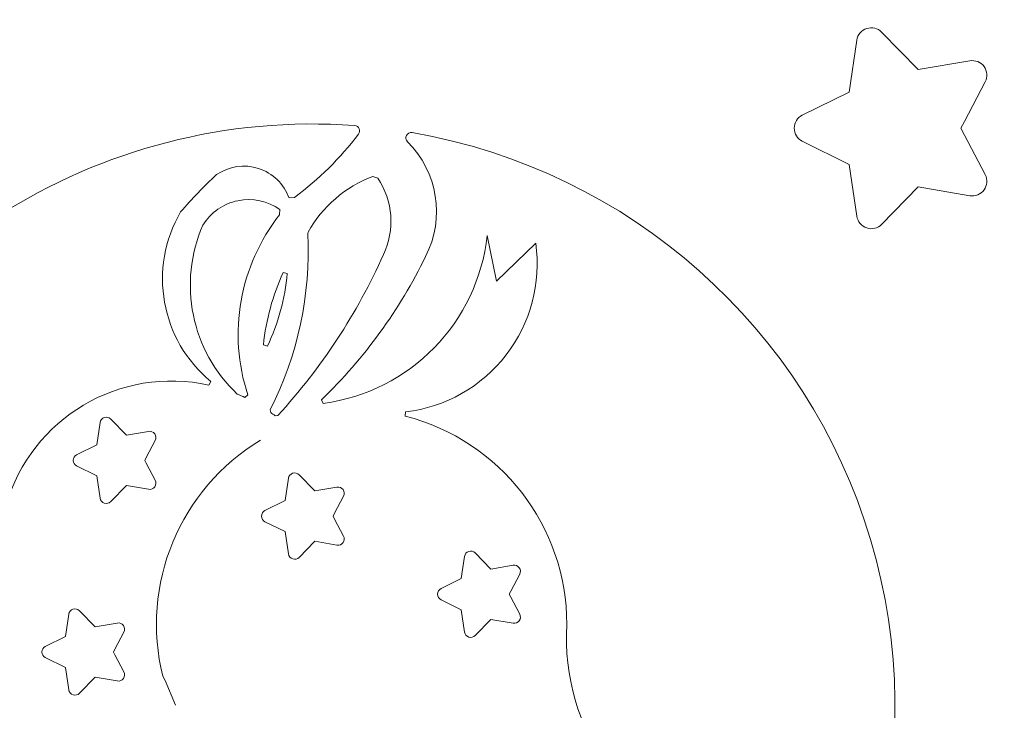
# Model space of a CAD drawing. Units: millimetres. Extents: x -654 to 652, y -308 to 317.
# Drawn here: x -77 to -41, y -243 to -218 of the extents above; entities that cross this region are included whole.
import ezdxf

# ---------------------------------------------------------------- set-up
doc = ezdxf.new("R2010")
doc.units = ezdxf.units.MM
doc.header["$MEASUREMENT"] = 0
doc.layers.add('layer 1', color=7, linetype='Continuous')

msp = doc.modelspace()

# ---------------------------------------------------------------- linework, layer by layer
at = {"layer": 'layer 1', "color": 250, "lineweight": 9}
msp.add_open_spline([(-131.4829, -182.8781), (-131.4829, -182.8781), (-0.9461, -182.8781), (-0.9461, -182.8781), (-0.9461, -182.8781), (-0.9461, -307.8781), (-0.9461, -307.8781), (-0.9461, -307.8781), (-131.4829, -307.8781), (-131.4829, -307.8781), (-131.4829, -307.8781), (-131.4829, -182.8781), (-131.4829, -182.8781)], degree=3, knots=[0, 0, 0, 0, 0.25, 0.25, 0.25, 0.5, 0.5, 0.5, 0.75, 0.75, 0.75, 1, 1, 1, 1], dxfattribs=at)
at = {"layer": 'layer 1', "lineweight": 9}
msp.add_open_spline([(-30.5974, -278.3688), (-30.5974, -278.3688), (-37.0408, -255.0114), (-37.0408, -255.0114), (-37.0408, -255.0114), (-15.8934, -243.0088), (-15.8934, -243.0088), (-15.8934, -243.0088), (-37.0385, -231.0073), (-37.0385, -231.0073), (-37.0385, -231.0073), (-30.5974, -207.6582), (-30.5974, -207.6582), (-30.5974, -207.6582), (-53.926, -214.0938), (-53.926, -214.0938), (-53.926, -214.0938), (-65.8933, -193.0087), (-65.8933, -193.0087), (-65.8933, -193.0087), (-77.8766, -214.1222), (-77.8766, -214.1222), (-77.8766, -214.1222), (-101.308, -207.6582), (-101.308, -207.6582), (-101.308, -207.6582), (-94.8508, -231.0658), (-94.8508, -231.0658), (-94.8508, -231.0658), (-115.8932, -243.0088), (-115.8932, -243.0088), (-115.8932, -243.0088), (-94.8485, -254.953), (-94.8485, -254.953), (-94.8485, -254.953), (-101.308, -278.3688), (-101.308, -278.3688), (-101.308, -278.3688), (-77.8717, -271.9037), (-77.8717, -271.9037), (-77.8717, -271.9037), (-65.8933, -293.0087), (-65.8933, -293.0087), (-65.8933, -293.0087), (-53.9309, -271.9321), (-53.9309, -271.9321), (-53.9309, -271.9321), (-30.5974, -278.3688), (-30.5974, -278.3688)], degree=3, knots=[0, 0, 0, 0, 0.0625, 0.0625, 0.0625, 0.125, 0.125, 0.125, 0.1875, 0.1875, 0.1875, 0.25, 0.25, 0.25, 0.3125, 0.3125, 0.3125, 0.375, 0.375, 0.375, 0.4375, 0.4375, 0.4375, 0.5, 0.5, 0.5, 0.5625, 0.5625, 0.5625, 0.625, 0.625, 0.625, 0.6875, 0.6875, 0.6875, 0.75, 0.75, 0.75, 0.8125, 0.8125, 0.8125, 0.875, 0.875, 0.875, 0.9375, 0.9375, 0.9375, 1, 1, 1, 1], dxfattribs=at)
at = {"layer": 'layer 1', "color": 1, "lineweight": 9}
for points, knots in [([(-45.5645, -218.5539), (-45.7062, -218.4091), (-45.9177, -218.3575), (-46.1102, -218.4205), (-46.3026, -218.4837), (-46.4422, -218.6478), (-46.4708, -218.8484), (-46.4708, -218.8484), (-46.7463, -220.7445), (-46.7463, -220.7445), (-46.7463, -220.7445), (-48.4645, -221.5924), (-48.4645, -221.5924), (-48.6458, -221.6825), (-48.7603, -221.8677), (-48.7598, -222.0702), (-48.7593, -222.2727), (-48.6463, -222.4561), (-48.4645, -222.5454), (-48.4645, -222.5454), (-46.7463, -223.3934), (-46.7463, -223.3934), (-46.7463, -223.3934), (-46.4708, -225.2894), (-46.4708, -225.2894), (-46.4411, -225.4897), (-46.3003, -225.6558), (-46.1076, -225.718), (-45.9148, -225.7801), (-45.7054, -225.7293), (-45.5645, -225.5839), (-45.5645, -225.5839), (-44.227, -224.2118), (-44.227, -224.2118), (-44.227, -224.2118), (-42.3386, -224.5358), (-42.3386, -224.5358), (-42.1389, -224.5695), (-41.9374, -224.4868), (-41.8188, -224.3228), (-41.7002, -224.1586), (-41.6838, -223.9438), (-41.7785, -223.7648), (-41.7785, -223.7648), (-42.5384, -222.3193), (-42.5384, -222.3193), (-42.5384, -222.3193), (-42.6696, -222.0699), (-42.6696, -222.0699), (-42.6696, -222.0699), (-42.5384, -221.8184), (-42.5384, -221.8184), (-42.5384, -221.8184), (-41.7785, -220.373), (-41.7785, -220.373), (-41.6847, -220.1935), (-41.701, -219.9763), (-41.8204, -219.8127), (-41.9399, -219.6493), (-42.1391, -219.5672), (-42.3386, -219.602), (-42.3386, -219.602), (-44.227, -219.9258), (-44.227, -219.9258), (-44.227, -219.9258), (-45.5645, -218.5539), (-45.5645, -218.5539)], [0, 0, 0, 0, 0.0454545, 0.0454545, 0.0454545, 0.0909091, 0.0909091, 0.0909091, 0.1363636, 0.1363636, 0.1363636, 0.1818182, 0.1818182, 0.1818182, 0.2272727, 0.2272727, 0.2272727, 0.2727273, 0.2727273, 0.2727273, 0.3181818, 0.3181818, 0.3181818, 0.3636364, 0.3636364, 0.3636364, 0.4090909, 0.4090909, 0.4090909, 0.4545455, 0.4545455, 0.4545455, 0.5, 0.5, 0.5, 0.5454545, 0.5454545, 0.5454545, 0.5909091, 0.5909091, 0.5909091, 0.6363636, 0.6363636, 0.6363636, 0.6818182, 0.6818182, 0.6818182, 0.7272727, 0.7272727, 0.7272727, 0.7727273, 0.7727273, 0.7727273, 0.8181818, 0.8181818, 0.8181818, 0.8636364, 0.8636364, 0.8636364, 0.9090909, 0.9090909, 0.9090909, 0.9545455, 0.9545455, 0.9545455, 1, 1, 1, 1]), ([(-64.8326, -221.9691), (-74.2436, -221.2854), (-82.9827, -226.8756), (-86.3077, -235.7063), (-89.6327, -244.537), (-86.7508, -254.5029), (-79.226, -260.196), (-71.7011, -265.8892), (-61.3272, -265.9524), (-53.7334, -260.3516)], [0, 0, 0, 0, 0.3333333, 0.3333333, 0.3333333, 0.6666667, 0.6666667, 0.6666667, 1, 1, 1, 1]), ([(-64.6897, -222.2858), (-64.6458, -222.228), (-64.637, -222.151), (-64.6668, -222.0848), (-64.6967, -222.0187), (-64.7603, -221.9744), (-64.8326, -221.9691)], [0, 0, 0, 0, 0.5, 0.5, 0.5, 1, 1, 1, 1]), ([(-62.732, -222.2272), (-62.817, -222.2123), (-62.9018, -222.2545), (-62.9414, -222.3312), (-62.9809, -222.4078), (-62.9661, -222.5014), (-62.9048, -222.5622)], [0, 0, 0, 0, 0.5, 0.5, 0.5, 1, 1, 1, 1]), ([(-51.816, -258.7557), (-45.9207, -253.234), (-43.6564, -244.8523), (-45.9691, -237.1131), (-48.2819, -229.3739), (-54.7736, -223.6091), (-62.7319, -222.2272)], [0, 0, 0, 0, 0.5, 0.5, 0.5, 1, 1, 1, 1]), ([(-67.2326, -224.6192), (-67.4151, -224.1058), (-67.8261, -223.7066), (-68.3446, -223.5391), (-68.8631, -223.3716), (-69.43, -223.4549), (-69.8784, -223.7645)], [0, 0, 0, 0, 0.5, 0.5, 0.5, 1, 1, 1, 1]), ([(-67.5729, -225.0462), (-68.0145, -224.7297), (-68.5679, -224.6111), (-69.1004, -224.719), (-69.633, -224.8271), (-70.0965, -225.1519), (-70.3799, -225.6155)], [0, 0, 0, 0, 0.5, 0.5, 0.5, 1, 1, 1, 1]), ([(-62.9694, -232.4449), (-61.5139, -232.2735), (-60.189, -231.5226), (-59.294, -230.3621), (-58.3989, -229.2017), (-58.0093, -227.7295), (-58.2131, -226.2783)], [0, 0, 0, 0, 0.5, 0.5, 0.5, 1, 1, 1, 1]), ([(-73.7518, -232.7067), (-73.8127, -232.6446), (-73.9036, -232.6225), (-73.9863, -232.6496), (-74.069, -232.6766), (-74.1289, -232.7472), (-74.1412, -232.8332), (-74.1412, -232.8332), (-74.2596, -233.6478), (-74.2596, -233.6478), (-74.2596, -233.6478), (-74.9977, -234.0122), (-74.9977, -234.0122), (-75.0756, -234.0509), (-75.1248, -234.1304), (-75.1246, -234.2174), (-75.1244, -234.3045), (-75.0758, -234.3832), (-74.9977, -234.4216), (-74.9977, -234.4216), (-74.2596, -234.7859), (-74.2596, -234.7859), (-74.2596, -234.7859), (-74.1412, -235.6005), (-74.1412, -235.6005), (-74.1285, -235.6865), (-74.068, -235.7578), (-73.9852, -235.7845), (-73.9024, -235.8113), (-73.8124, -235.7894), (-73.7518, -235.7269), (-73.7518, -235.7269), (-73.1773, -235.1376), (-73.1773, -235.1376), (-73.1773, -235.1376), (-72.366, -235.2767), (-72.366, -235.2767), (-72.2802, -235.2912), (-72.1936, -235.2557), (-72.1427, -235.1851), (-72.0917, -235.1147), (-72.0847, -235.0223), (-72.1254, -234.9455), (-72.1254, -234.9455), (-72.4518, -234.3245), (-72.4518, -234.3245), (-72.4518, -234.3245), (-72.5082, -234.2173), (-72.5082, -234.2173), (-72.5082, -234.2173), (-72.4518, -234.1092), (-72.4518, -234.1092), (-72.4518, -234.1092), (-72.1254, -233.4882), (-72.1254, -233.4882), (-72.0851, -233.4112), (-72.092, -233.3179), (-72.1434, -233.2477), (-72.1947, -233.1773), (-72.2803, -233.1421), (-72.366, -233.1571), (-72.366, -233.1571), (-73.1773, -233.2963), (-73.1773, -233.2963), (-73.1773, -233.2963), (-73.7518, -232.7067), (-73.7518, -232.7067)], [0, 0, 0, 0, 0.0454545, 0.0454545, 0.0454545, 0.0909091, 0.0909091, 0.0909091, 0.1363636, 0.1363636, 0.1363636, 0.1818182, 0.1818182, 0.1818182, 0.2272727, 0.2272727, 0.2272727, 0.2727273, 0.2727273, 0.2727273, 0.3181818, 0.3181818, 0.3181818, 0.3636364, 0.3636364, 0.3636364, 0.4090909, 0.4090909, 0.4090909, 0.4545455, 0.4545455, 0.4545455, 0.5, 0.5, 0.5, 0.5454545, 0.5454545, 0.5454545, 0.5909091, 0.5909091, 0.5909091, 0.6363636, 0.6363636, 0.6363636, 0.6818182, 0.6818182, 0.6818182, 0.7272727, 0.7272727, 0.7272727, 0.7727273, 0.7727273, 0.7727273, 0.8181818, 0.8181818, 0.8181818, 0.8636364, 0.8636364, 0.8636364, 0.9090909, 0.9090909, 0.9090909, 0.9545455, 0.9545455, 0.9545455, 1, 1, 1, 1]), ([(-66.8648, -234.7459), (-66.9257, -234.6838), (-67.0166, -234.6617), (-67.0993, -234.6887), (-67.1819, -234.7158), (-67.2419, -234.7864), (-67.2542, -234.8724), (-67.2542, -234.8724), (-67.3726, -235.687), (-67.3726, -235.687), (-67.3726, -235.687), (-68.1107, -236.0514), (-68.1107, -236.0514), (-68.1886, -236.0901), (-68.2378, -236.1696), (-68.2376, -236.2566), (-68.2374, -236.3437), (-68.1888, -236.4224), (-68.1107, -236.4608), (-68.1107, -236.4608), (-67.3726, -236.8251), (-67.3726, -236.8251), (-67.3726, -236.8251), (-67.2542, -237.6397), (-67.2542, -237.6397), (-67.2415, -237.7256), (-67.181, -237.797), (-67.0982, -237.8237), (-67.0154, -237.8503), (-66.9254, -237.8285), (-66.8648, -237.7661), (-66.8648, -237.7661), (-66.2903, -237.1766), (-66.2903, -237.1766), (-66.2903, -237.1766), (-65.479, -237.3158), (-65.479, -237.3158), (-65.3932, -237.3303), (-65.3066, -237.2949), (-65.2557, -237.2243), (-65.2047, -237.1539), (-65.1976, -237.0616), (-65.2383, -236.9847), (-65.2383, -236.9847), (-65.5648, -236.3637), (-65.5648, -236.3637), (-65.5648, -236.3637), (-65.6212, -236.2565), (-65.6212, -236.2565), (-65.6212, -236.2565), (-65.5648, -236.1484), (-65.5648, -236.1484), (-65.5648, -236.1484), (-65.2383, -235.5274), (-65.2383, -235.5274), (-65.198, -235.4504), (-65.205, -235.357), (-65.2564, -235.2867), (-65.3077, -235.2165), (-65.3933, -235.1814), (-65.479, -235.1963), (-65.479, -235.1963), (-66.2903, -235.3354), (-66.2903, -235.3354), (-66.2903, -235.3354), (-66.8648, -234.7459), (-66.8648, -234.7459)], [0, 0, 0, 0, 0.0454545, 0.0454545, 0.0454545, 0.0909091, 0.0909091, 0.0909091, 0.1363636, 0.1363636, 0.1363636, 0.1818182, 0.1818182, 0.1818182, 0.2272727, 0.2272727, 0.2272727, 0.2727273, 0.2727273, 0.2727273, 0.3181818, 0.3181818, 0.3181818, 0.3636364, 0.3636364, 0.3636364, 0.4090909, 0.4090909, 0.4090909, 0.4545455, 0.4545455, 0.4545455, 0.5, 0.5, 0.5, 0.5454545, 0.5454545, 0.5454545, 0.5909091, 0.5909091, 0.5909091, 0.6363636, 0.6363636, 0.6363636, 0.6818182, 0.6818182, 0.6818182, 0.7272727, 0.7272727, 0.7272727, 0.7727273, 0.7727273, 0.7727273, 0.8181818, 0.8181818, 0.8181818, 0.8636364, 0.8636364, 0.8636364, 0.9090909, 0.9090909, 0.9090909, 0.9545455, 0.9545455, 0.9545455, 1, 1, 1, 1]), ([(-60.4246, -237.6039), (-60.4854, -237.5417), (-60.5763, -237.5195), (-60.659, -237.5466), (-60.7417, -237.5737), (-60.8016, -237.6442), (-60.8139, -237.7304), (-60.8139, -237.7304), (-60.9323, -238.545), (-60.9323, -238.545), (-60.9323, -238.545), (-61.6704, -238.9092), (-61.6704, -238.9092), (-61.7484, -238.9479), (-61.7975, -239.0276), (-61.7973, -239.1146), (-61.7971, -239.2016), (-61.7485, -239.2804), (-61.6704, -239.3186), (-61.6704, -239.3186), (-60.9323, -239.683), (-60.9323, -239.683), (-60.9323, -239.683), (-60.8139, -240.4976), (-60.8139, -240.4976), (-60.8012, -240.5836), (-60.7407, -240.655), (-60.6579, -240.6817), (-60.5751, -240.7083), (-60.4851, -240.6865), (-60.4246, -240.6241), (-60.4246, -240.6241), (-59.85, -240.0346), (-59.85, -240.0346), (-59.85, -240.0346), (-59.0387, -240.1737), (-59.0387, -240.1737), (-58.9529, -240.1882), (-58.8663, -240.1527), (-58.8154, -240.0823), (-58.7644, -240.0117), (-58.7574, -239.9195), (-58.798, -239.8425), (-58.798, -239.8425), (-59.1245, -239.2216), (-59.1245, -239.2216), (-59.1245, -239.2216), (-59.1809, -239.1143), (-59.1809, -239.1143), (-59.1809, -239.1143), (-59.1245, -239.0063), (-59.1245, -239.0063), (-59.1245, -239.0063), (-58.798, -238.3854), (-58.798, -238.3854), (-58.7578, -238.3082), (-58.7648, -238.2149), (-58.8161, -238.1447), (-58.8674, -238.0745), (-58.953, -238.0393), (-59.0387, -238.0541), (-59.0387, -238.0541), (-59.85, -238.1932), (-59.85, -238.1932), (-59.85, -238.1932), (-60.4246, -237.6039), (-60.4246, -237.6039)], [0, 0, 0, 0, 0.0454545, 0.0454545, 0.0454545, 0.0909091, 0.0909091, 0.0909091, 0.1363636, 0.1363636, 0.1363636, 0.1818182, 0.1818182, 0.1818182, 0.2272727, 0.2272727, 0.2272727, 0.2727273, 0.2727273, 0.2727273, 0.3181818, 0.3181818, 0.3181818, 0.3636364, 0.3636364, 0.3636364, 0.4090909, 0.4090909, 0.4090909, 0.4545455, 0.4545455, 0.4545455, 0.5, 0.5, 0.5, 0.5454545, 0.5454545, 0.5454545, 0.5909091, 0.5909091, 0.5909091, 0.6363636, 0.6363636, 0.6363636, 0.6818182, 0.6818182, 0.6818182, 0.7272727, 0.7272727, 0.7272727, 0.7727273, 0.7727273, 0.7727273, 0.8181818, 0.8181818, 0.8181818, 0.8636364, 0.8636364, 0.8636364, 0.9090909, 0.9090909, 0.9090909, 0.9545455, 0.9545455, 0.9545455, 1, 1, 1, 1]), ([(-74.8969, -239.7177), (-74.9577, -239.6554), (-75.0486, -239.6332), (-75.1313, -239.6603), (-75.214, -239.6875), (-75.2739, -239.7581), (-75.2862, -239.8441), (-75.2862, -239.8441), (-75.4046, -240.6587), (-75.4046, -240.6587), (-75.4046, -240.6587), (-76.1427, -241.023), (-76.1427, -241.023), (-76.2206, -241.0617), (-76.2698, -241.1413), (-76.2696, -241.2284), (-76.2694, -241.3154), (-76.2208, -241.3941), (-76.1427, -241.4324), (-76.1427, -241.4324), (-75.4046, -241.7968), (-75.4046, -241.7968), (-75.4046, -241.7968), (-75.2862, -242.6113), (-75.2862, -242.6113), (-75.2735, -242.6974), (-75.213, -242.7687), (-75.1301, -242.7954), (-75.0473, -242.822), (-74.9574, -242.8002), (-74.8969, -242.7379), (-74.8969, -242.7379), (-74.3223, -242.1483), (-74.3223, -242.1483), (-74.3223, -242.1483), (-73.511, -242.2875), (-73.511, -242.2875), (-73.4252, -242.302), (-73.3386, -242.2666), (-73.2876, -242.196), (-73.2367, -242.1255), (-73.2296, -242.0333), (-73.2703, -241.9564), (-73.2703, -241.9564), (-73.5968, -241.3354), (-73.5968, -241.3354), (-73.5968, -241.3354), (-73.6532, -241.2282), (-73.6532, -241.2282), (-73.6532, -241.2282), (-73.5968, -241.1201), (-73.5968, -241.1201), (-73.5968, -241.1201), (-73.2703, -240.4991), (-73.2703, -240.4991), (-73.23, -240.4221), (-73.237, -240.3287), (-73.2883, -240.2584), (-73.3397, -240.1882), (-73.4253, -240.153), (-73.511, -240.168), (-73.511, -240.168), (-74.3223, -240.3071), (-74.3223, -240.3071), (-74.3223, -240.3071), (-74.8969, -239.7177), (-74.8969, -239.7177)], [0, 0, 0, 0, 0.0454545, 0.0454545, 0.0454545, 0.0909091, 0.0909091, 0.0909091, 0.1363636, 0.1363636, 0.1363636, 0.1818182, 0.1818182, 0.1818182, 0.2272727, 0.2272727, 0.2272727, 0.2727273, 0.2727273, 0.2727273, 0.3181818, 0.3181818, 0.3181818, 0.3636364, 0.3636364, 0.3636364, 0.4090909, 0.4090909, 0.4090909, 0.4545455, 0.4545455, 0.4545455, 0.5, 0.5, 0.5, 0.5454545, 0.5454545, 0.5454545, 0.5909091, 0.5909091, 0.5909091, 0.6363636, 0.6363636, 0.6363636, 0.6818182, 0.6818182, 0.6818182, 0.7272727, 0.7272727, 0.7272727, 0.7727273, 0.7727273, 0.7727273, 0.8181818, 0.8181818, 0.8181818, 0.8636364, 0.8636364, 0.8636364, 0.9090909, 0.9090909, 0.9090909, 0.9545455, 0.9545455, 0.9545455, 1, 1, 1, 1])]:
    msp.add_open_spline(points, degree=3, knots=knots, dxfattribs=at)
for points in [[(-67.0296, -224.5982), (-66.1447, -223.9413), (-65.3569, -223.1629), (-64.6897, -222.2858)], [(-62.2369, -226.7568), (-61.5203, -225.3625), (-61.7906, -223.6648), (-62.9048, -222.5622)], [(-69.8784, -223.7645), (-70.3462, -224.1909), (-70.7859, -224.647), (-71.1947, -225.1302)], [(-64.1718, -223.8324), (-65.1762, -224.214), (-66.0138, -224.9375), (-66.5372, -225.8759)], [(-64.1718, -223.8324), (-64.1718, -223.8324), (-63.9865, -223.8915), (-63.9865, -223.8915)], [(-63.7784, -226.6928), (-63.351, -225.7874), (-63.43, -224.7239), (-63.9865, -223.8916)], [(-67.2326, -224.6192), (-67.2326, -224.6192), (-67.0296, -224.5982), (-67.0296, -224.5982)], [(-71.1947, -225.1302), (-72.3959, -227.1883), (-71.9286, -229.8137), (-70.0912, -231.3311)], [(-67.5772, -225.2335), (-69.0426, -227.097), (-69.4782, -229.5704), (-68.7378, -231.8225)], [(-67.5729, -225.0462), (-67.5729, -225.0462), (-67.5772, -225.2335), (-67.5772, -225.2335)], [(-70.3799, -225.6155), (-71.3082, -227.7339), (-70.8051, -230.2072), (-69.123, -231.7947)], [(-67.9217, -232.3714), (-66.909, -230.3767), (-66.4351, -228.1521), (-66.547, -225.9178)], [(-66.5372, -225.8759), (-66.5372, -225.8759), (-66.547, -225.9178), (-66.547, -225.9178)], [(-65.9793, -232.1352), (-62.8071, -231.7075), (-60.3347, -229.1731), (-59.9855, -225.9913)], [(-59.6501, -227.6656), (-59.6501, -227.6656), (-59.9855, -225.9913), (-59.9855, -225.9913)], [(-58.2131, -226.2782), (-58.2131, -226.2782), (-59.6501, -227.6656), (-59.6501, -227.6656)], [(-67.6367, -232.5746), (-66.045, -230.8325), (-64.7424, -228.8467), (-63.7784, -226.6928)], [(-66.0439, -232.0017), (-64.4773, -230.49), (-63.1888, -228.7147), (-62.2369, -226.7568)], [(-67.4441, -227.3402), (-67.8274, -228.1807), (-68.0718, -229.078), (-68.1675, -229.9968)], [(-68.0193, -230.038), (-67.6264, -229.2003), (-67.3815, -228.301), (-67.2954, -227.3799)], [(-67.4441, -227.3402), (-67.4441, -227.3402), (-67.2954, -227.3799), (-67.2954, -227.3799)], [(-68.1675, -229.9968), (-68.1675, -229.9968), (-68.0193, -230.038), (-68.0193, -230.038)], [(-70.1579, -231.4675), (-73.4067, -230.7418), (-76.659, -232.6711), (-77.5794, -235.8702)], [(-70.0912, -231.3311), (-70.0912, -231.3311), (-70.1579, -231.4675), (-70.1579, -231.4675)], [(-68.8452, -231.9175), (-68.9368, -231.8744), (-69.0294, -231.8334), (-69.123, -231.7947)], [(-68.8452, -231.9175), (-68.8452, -231.9175), (-68.7378, -231.8225), (-68.7378, -231.8225)], [(-66.0439, -232.0017), (-66.0439, -232.0017), (-65.9793, -232.1352), (-65.9793, -232.1352)], [(-67.9217, -232.3714), (-67.9217, -232.3714), (-67.8972, -232.4704), (-67.8972, -232.4704)], [(-67.7413, -232.5843), (-67.7927, -232.5456), (-67.8447, -232.5076), (-67.8972, -232.4704)], [(-62.9694, -232.4449), (-62.9694, -232.4449), (-62.9797, -232.5979), (-62.9797, -232.5979)], [(-67.7413, -232.5843), (-67.7413, -232.5843), (-67.6367, -232.5746), (-67.6367, -232.5746)], [(-57.0745, -240.2173), (-57.0745, -236.628), (-59.5038, -233.4935), (-62.9797, -232.5979)], [(-68.2762, -233.4808), (-71.2311, -235.2641), (-72.679, -238.7646), (-71.847, -242.114)], [(-57.0745, -240.2173), (-57.3089, -244.031), (-54.8646, -247.4965), (-51.1933, -248.5551)], [(-71.847, -242.114), (-71.847, -242.114), (-71.761, -242.2712), (-71.761, -242.2712)], [(-71.761, -242.2712), (-71.761, -242.2712), (-71.3809, -243.1767), (-71.3809, -243.1767)]]:
    msp.add_open_spline(points, degree=3, dxfattribs=at)

doc.saveas('drawing.dxf')
